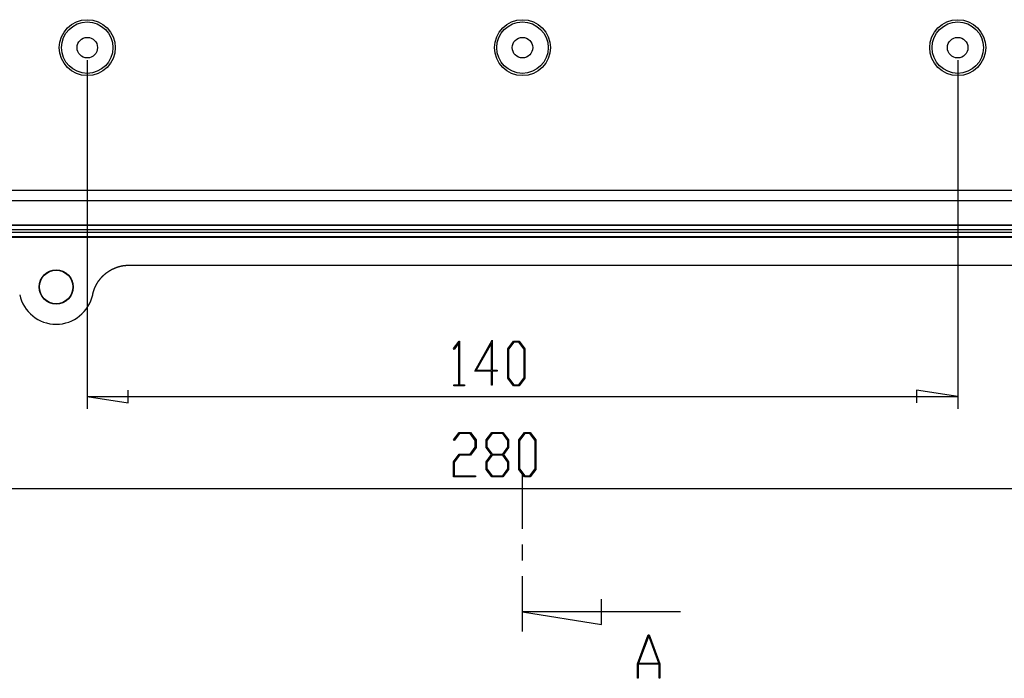
# Model space of a CAD drawing. Units: millimetres. Extents: x 0 to 841, y 0 to 594.
# Drawn here: x 109 to 188, y 356 to 409 of the extents above; entities that cross this region are included whole.
import ezdxf

# ---------------------------------------------------------------- set-up
doc = ezdxf.new("R2010")
doc.units = ezdxf.units.MM
doc.layers.add('LAYER_1', color=179, linetype='Continuous')
doc.layers.add('SLD-0', color=179, linetype='Continuous')

msp = doc.modelspace()

# ---------------------------------------------------------------- linework, layer by layer
at = {"layer": 'LAYER_1'}
for p, q in [((114.397, 405.642), (114.397, 377.589)), ((184.397, 405.642), (184.397, 377.589)), ((143.85, 382.43), (144.297, 383.023)), ((144.281, 382.893), (143.893, 382.373)), ((144.281, 379.526), (144.281, 382.893)), ((144.297, 383.023), (144.338, 383.023)), ((144.338, 383.023), (144.338, 379.526)), ((145.564, 380.614), (146.964, 383.1)), ((146.905, 382.867), (145.681, 380.69)), ((146.905, 380.69), (146.905, 382.867)), ((146.964, 383.1), (146.964, 380.69)), ((148.219, 382.416), (148.674, 383.023)), ((148.696, 382.946), (148.278, 382.386)), ((148.674, 383.023), (149.133, 383.023)), ((149.112, 382.946), (148.696, 382.946)), ((149.53, 382.386), (149.112, 382.946)), ((149.133, 383.023), (149.589, 382.416)), ((143.893, 382.373), (143.85, 382.43)), ((148.219, 380.055), (148.219, 382.416)), ((148.278, 382.386), (148.278, 380.083)), ((149.53, 380.083), (149.53, 382.386)), ((149.589, 382.416), (149.589, 380.055)), ((146.905, 380.614), (145.564, 380.614)), ((145.681, 380.69), (146.905, 380.69)), ((146.905, 379.485), (146.905, 380.614)), ((146.964, 380.69), (147.371, 380.69)), ((147.371, 380.614), (146.964, 380.614)), ((146.964, 380.614), (146.964, 379.485)), ((147.371, 380.69), (147.371, 380.614)), ((148.278, 380.083), (148.696, 379.525)), ((149.112, 379.525), (149.53, 380.083)), ((143.872, 379.45), (143.872, 379.526)), ((143.872, 379.526), (144.281, 379.526)), ((144.747, 379.45), (143.872, 379.45)), ((144.338, 379.526), (144.747, 379.526)), ((144.747, 379.526), (144.747, 379.45)), ((146.964, 379.485), (146.905, 379.485)), ((148.674, 379.45), (148.219, 380.055)), ((149.133, 379.45), (148.674, 379.45)), ((148.696, 379.525), (149.112, 379.525)), ((149.589, 380.055), (149.133, 379.45)), ((114.397, 378.589), (117.699, 378.081)), ((114.397, 378.589), (184.397, 378.589)), ((117.699, 378.081), (117.699, 379.097)), ((184.397, 378.589), (181.095, 379.097)), ((181.095, 379.097), (181.095, 378.081)), ((143.858, 375.094), (144.306, 375.687)), ((144.328, 375.611), (143.901, 375.037)), ((144.306, 375.687), (145.203, 375.687)), ((145.18, 375.611), (144.328, 375.611)), ((145.6, 375.051), (145.18, 375.611)), ((145.203, 375.687), (145.659, 375.08)), ((146.476, 375.08), (146.931, 375.687)), ((146.953, 375.61), (146.535, 375.05)), ((146.931, 375.687), (147.828, 375.687)), ((147.805, 375.61), (146.953, 375.61)), ((148.225, 375.05), (147.805, 375.61)), ((147.828, 375.687), (148.284, 375.08)), ((149.101, 375.08), (149.556, 375.687)), ((149.578, 375.61), (149.16, 375.05)), ((149.556, 375.687), (150.015, 375.687)), ((149.994, 375.61), (149.578, 375.61)), ((150.412, 375.05), (149.994, 375.61)), ((150.015, 375.687), (150.471, 375.08)), ((143.901, 375.037), (143.858, 375.094)), ((145.6, 374.499), (145.6, 375.051)), ((145.659, 375.08), (145.659, 374.468)), ((146.476, 374.468), (146.476, 375.08)), ((146.535, 375.05), (146.535, 374.497)), ((148.225, 374.497), (148.225, 375.05)), ((148.284, 375.08), (148.284, 374.468)), ((149.101, 372.719), (149.101, 375.08)), ((149.16, 375.05), (149.16, 372.747)), ((150.412, 372.747), (150.412, 375.05)), ((150.471, 375.08), (150.471, 372.719)), ((143.851, 373.331), (144.306, 373.939)), ((144.328, 373.86), (143.91, 373.303)), ((144.306, 373.939), (145.18, 373.939)), ((145.203, 373.86), (144.328, 373.86)), ((145.18, 373.939), (145.6, 374.499)), ((145.659, 374.468), (145.203, 373.86)), ((146.901, 373.901), (146.476, 374.468)), ((146.476, 373.331), (146.901, 373.901)), ((146.535, 374.497), (146.953, 373.937)), ((146.953, 373.859), (146.535, 373.302)), ((146.953, 373.937), (147.805, 373.937)), ((147.805, 373.859), (146.953, 373.859)), ((147.805, 373.937), (148.225, 374.497)), ((148.225, 373.302), (147.805, 373.859)), ((148.284, 374.468), (147.857, 373.901)), ((147.857, 373.901), (148.284, 373.331)), ((143.851, 372.114), (143.851, 373.331)), ((143.91, 373.303), (143.91, 372.19)), ((146.476, 372.719), (146.476, 373.331)), ((146.535, 373.302), (146.535, 372.747)), ((148.225, 372.747), (148.225, 373.302)), ((148.284, 373.331), (148.284, 372.719)), ((143.91, 372.19), (145.628, 372.19)), ((145.628, 372.19), (145.628, 372.114)), ((146.931, 372.114), (146.476, 372.719)), ((146.535, 372.747), (146.953, 372.189)), ((146.953, 372.189), (147.805, 372.189)), ((147.805, 372.189), (148.225, 372.747)), ((148.284, 372.719), (147.828, 372.114)), ((149.556, 372.114), (149.101, 372.719)), ((149.16, 372.747), (149.578, 372.189)), ((149.578, 372.189), (149.994, 372.189)), ((149.994, 372.189), (150.412, 372.747)), ((150.471, 372.719), (150.015, 372.114)), ((145.628, 372.114), (143.851, 372.114)), ((147.828, 372.114), (146.931, 372.114)), ((150.015, 372.114), (149.556, 372.114)), ((79.397, 371.176), (219.397, 371.176))]:
    msp.add_line(p, q, dxfattribs=at)
at = {"layer": 'SLD-0'}
for p, q in [((229.458, 395.144), (69.336, 395.144)), ((229.458, 394.331), (69.336, 394.331)), ((66.397, 392.392), (232.397, 392.392)), ((66.397, 392.358), (232.397, 392.358)), ((232.397, 391.984), (66.397, 391.984)), ((66.397, 391.8), (232.397, 391.8)), ((232.397, 391.426), (66.397, 391.426)), ((89.699, 391.392), (209.095, 391.392)), ((116.34, 388.784), (116.354, 388.791)), ((116.354, 388.791), (116.368, 388.799)), ((116.368, 388.799), (116.382, 388.806)), ((116.382, 388.806), (116.396, 388.813)), ((116.396, 388.813), (116.411, 388.82)), ((116.411, 388.82), (116.425, 388.827)), ((116.425, 388.827), (116.439, 388.834)), ((116.439, 388.834), (116.453, 388.841)), ((116.453, 388.841), (116.468, 388.848)), ((116.468, 388.848), (116.482, 388.855)), ((116.482, 388.855), (116.496, 388.862)), ((116.496, 388.862), (116.511, 388.869)), ((116.511, 388.869), (116.525, 388.875)), ((116.525, 388.875), (116.54, 388.882)), ((116.54, 388.882), (116.554, 388.888)), ((116.554, 388.888), (116.569, 388.895)), ((116.569, 388.895), (116.584, 388.901)), ((116.584, 388.901), (116.598, 388.907)), ((116.598, 388.907), (116.613, 388.913)), ((116.613, 388.913), (116.628, 388.919)), ((116.628, 388.919), (116.643, 388.925)), ((116.643, 388.925), (116.658, 388.931)), ((116.658, 388.931), (116.672, 388.937)), ((116.672, 388.937), (116.687, 388.943)), ((116.687, 388.943), (116.702, 388.948)), ((116.702, 388.948), (116.717, 388.954)), ((116.717, 388.954), (116.732, 388.96)), ((116.732, 388.96), (116.747, 388.965)), ((116.747, 388.965), (116.763, 388.97)), ((116.763, 388.97), (116.778, 388.976)), ((116.778, 388.976), (116.793, 388.981)), ((116.793, 388.981), (116.808, 388.986)), ((116.808, 388.986), (116.823, 388.991)), ((116.823, 388.991), (116.839, 388.996)), ((116.839, 388.996), (116.854, 389.001)), ((116.854, 389.001), (116.869, 389.006)), ((116.869, 389.006), (116.884, 389.011)), ((116.884, 389.011), (116.9, 389.015)), ((116.9, 389.015), (116.915, 389.02)), ((116.915, 389.02), (116.93, 389.024)), ((116.93, 389.024), (116.945, 389.029)), ((116.945, 389.029), (116.961, 389.033)), ((116.961, 389.033), (116.976, 389.037)), ((116.976, 389.037), (116.991, 389.041)), ((116.991, 389.041), (117.007, 389.045)), ((117.007, 389.045), (117.022, 389.049)), ((117.022, 389.049), (117.038, 389.053)), ((117.038, 389.053), (117.053, 389.057)), ((117.053, 389.057), (117.068, 389.061)), ((117.068, 389.061), (117.084, 389.065)), ((117.084, 389.065), (117.099, 389.068)), ((117.099, 389.068), (117.115, 389.072)), ((117.115, 389.072), (117.13, 389.075)), ((117.13, 389.075), (117.146, 389.078)), ((117.146, 389.078), (117.161, 389.081)), ((117.161, 389.081), (117.177, 389.085)), ((117.177, 389.085), (117.192, 389.088)), ((117.192, 389.088), (117.208, 389.091)), ((117.208, 389.091), (117.224, 389.094)), ((117.224, 389.094), (117.239, 389.096)), ((117.239, 389.096), (117.255, 389.099)), ((117.255, 389.099), (117.27, 389.102)), ((117.27, 389.102), (117.286, 389.104)), ((117.286, 389.104), (117.302, 389.107)), ((117.302, 389.107), (117.317, 389.109)), ((117.317, 389.109), (117.333, 389.111)), ((117.333, 389.111), (117.349, 389.114)), ((117.349, 389.114), (117.364, 389.116)), ((117.364, 389.116), (117.38, 389.118)), ((117.38, 389.118), (117.396, 389.12)), ((117.396, 389.12), (117.412, 389.122)), ((117.412, 389.122), (117.427, 389.123)), ((117.427, 389.123), (117.443, 389.125)), ((117.443, 389.125), (117.459, 389.127)), ((117.459, 389.127), (117.475, 389.128)), ((117.475, 389.128), (117.491, 389.13)), ((117.491, 389.13), (117.507, 389.131)), ((117.507, 389.131), (117.522, 389.133)), ((117.522, 389.133), (117.538, 389.134)), ((117.538, 389.134), (117.554, 389.135)), ((117.554, 389.135), (117.57, 389.136)), ((117.57, 389.136), (117.586, 389.137)), ((117.586, 389.137), (117.602, 389.138)), ((117.602, 389.138), (117.618, 389.139)), ((117.618, 389.139), (117.634, 389.139)), ((117.634, 389.139), (117.65, 389.14)), ((117.65, 389.14), (117.666, 389.14)), ((117.666, 389.14), (117.682, 389.141)), ((117.682, 389.141), (117.698, 389.141)), ((117.698, 389.141), (117.714, 389.142)), ((117.714, 389.142), (117.73, 389.142)), ((117.73, 389.142), (117.746, 389.142)), ((117.746, 389.142), (117.762, 389.142)), ((117.762, 389.142), (206.646, 389.142)), ((115.398, 387.987), (115.408, 388)), ((115.408, 388), (115.418, 388.012)), ((115.418, 388.012), (115.428, 388.025)), ((115.428, 388.025), (115.438, 388.037)), ((115.438, 388.037), (115.448, 388.049)), ((115.448, 388.049), (115.458, 388.062)), ((115.458, 388.062), (115.468, 388.074)), ((115.468, 388.074), (115.478, 388.086)), ((115.478, 388.086), (115.489, 388.098)), ((115.489, 388.098), (115.499, 388.11)), ((115.499, 388.11), (115.509, 388.122)), ((115.509, 388.122), (115.52, 388.134)), ((115.52, 388.134), (115.53, 388.146)), ((115.53, 388.146), (115.541, 388.157)), ((115.541, 388.157), (115.552, 388.169)), ((115.552, 388.169), (115.563, 388.181)), ((115.563, 388.181), (115.573, 388.193)), ((115.573, 388.193), (115.584, 388.204)), ((115.584, 388.204), (115.595, 388.216)), ((115.595, 388.216), (115.606, 388.227)), ((115.606, 388.227), (115.617, 388.238)), ((115.617, 388.238), (115.628, 388.25)), ((115.628, 388.25), (115.64, 388.261)), ((115.64, 388.261), (115.651, 388.272)), ((115.651, 388.272), (115.662, 388.283)), ((115.662, 388.283), (115.674, 388.295)), ((115.674, 388.295), (115.685, 388.306)), ((115.685, 388.306), (115.696, 388.317)), ((115.696, 388.317), (115.708, 388.328)), ((115.708, 388.328), (115.72, 388.338)), ((115.72, 388.338), (115.731, 388.349)), ((115.731, 388.349), (115.743, 388.36)), ((115.743, 388.36), (115.755, 388.371)), ((115.755, 388.371), (115.767, 388.381)), ((115.767, 388.381), (115.779, 388.392)), ((115.779, 388.392), (115.791, 388.403)), ((115.791, 388.403), (115.803, 388.413)), ((115.803, 388.413), (115.815, 388.423)), ((115.815, 388.423), (115.827, 388.434)), ((115.827, 388.434), (115.84, 388.444)), ((115.84, 388.444), (115.852, 388.454)), ((115.852, 388.454), (115.864, 388.465)), ((115.864, 388.465), (115.877, 388.475)), ((115.877, 388.475), (115.889, 388.485)), ((115.889, 388.485), (115.902, 388.495)), ((115.902, 388.495), (115.914, 388.505)), ((115.914, 388.505), (115.927, 388.515)), ((115.927, 388.515), (115.94, 388.524)), ((115.94, 388.524), (115.953, 388.534)), ((115.953, 388.534), (115.965, 388.544)), ((115.965, 388.544), (115.978, 388.553)), ((115.978, 388.553), (115.991, 388.563)), ((115.991, 388.563), (116.004, 388.572)), ((116.004, 388.572), (116.017, 388.582)), ((116.017, 388.582), (116.03, 388.591)), ((116.03, 388.591), (116.043, 388.6)), ((116.043, 388.6), (116.056, 388.609)), ((116.056, 388.609), (116.069, 388.618)), ((116.069, 388.618), (116.082, 388.627)), ((116.082, 388.627), (116.095, 388.636)), ((116.095, 388.636), (116.109, 388.645)), ((116.109, 388.645), (116.122, 388.654)), ((116.122, 388.654), (116.135, 388.662)), ((116.135, 388.662), (116.149, 388.671)), ((116.149, 388.671), (116.162, 388.679)), ((116.162, 388.679), (116.175, 388.688)), ((116.175, 388.688), (116.189, 388.696)), ((116.189, 388.696), (116.203, 388.705)), ((116.203, 388.705), (116.216, 388.713)), ((116.216, 388.713), (116.23, 388.721)), ((116.23, 388.721), (116.243, 388.729)), ((116.243, 388.729), (116.257, 388.737)), ((116.257, 388.737), (116.271, 388.745)), ((116.271, 388.745), (116.285, 388.753)), ((116.285, 388.753), (116.298, 388.761)), ((116.298, 388.761), (116.312, 388.768)), ((116.312, 388.768), (116.326, 388.776)), ((116.326, 388.776), (116.34, 388.784)), ((114.956, 387.197), (114.962, 387.212)), ((114.962, 387.212), (114.968, 387.227)), ((114.968, 387.227), (114.973, 387.241)), ((114.973, 387.241), (114.979, 387.256)), ((114.979, 387.256), (114.985, 387.271)), ((114.985, 387.271), (114.991, 387.286)), ((114.991, 387.286), (114.997, 387.3)), ((114.997, 387.3), (115.003, 387.315)), ((115.003, 387.315), (115.009, 387.33)), ((115.009, 387.33), (115.016, 387.344)), ((115.016, 387.344), (115.022, 387.359)), ((115.022, 387.359), (115.029, 387.373)), ((115.029, 387.373), (115.035, 387.388)), ((115.035, 387.388), (115.042, 387.402)), ((115.042, 387.402), (115.049, 387.416)), ((115.049, 387.416), (115.055, 387.431)), ((115.055, 387.431), (115.062, 387.445)), ((115.062, 387.445), (115.069, 387.459)), ((115.069, 387.459), (115.076, 387.474)), ((115.076, 387.474), (115.083, 387.488)), ((115.083, 387.488), (115.09, 387.502)), ((115.09, 387.502), (115.098, 387.516)), ((115.098, 387.516), (115.105, 387.531)), ((115.105, 387.531), (115.112, 387.545)), ((115.112, 387.545), (115.12, 387.559)), ((115.12, 387.559), (115.127, 387.573)), ((115.127, 387.573), (115.135, 387.587)), ((115.135, 387.587), (115.143, 387.601)), ((115.143, 387.601), (115.151, 387.615)), ((115.151, 387.615), (115.159, 387.629)), ((115.159, 387.629), (115.167, 387.643)), ((115.167, 387.643), (115.175, 387.656)), ((115.175, 387.656), (115.183, 387.67)), ((115.183, 387.67), (115.191, 387.684)), ((115.191, 387.684), (115.199, 387.698)), ((115.199, 387.698), (115.208, 387.712)), ((115.208, 387.712), (115.216, 387.725)), ((115.216, 387.725), (115.224, 387.739)), ((115.224, 387.739), (115.233, 387.752)), ((115.233, 387.752), (115.242, 387.766)), ((115.242, 387.766), (115.25, 387.779)), ((115.25, 387.779), (115.259, 387.793)), ((115.259, 387.793), (115.268, 387.806)), ((115.268, 387.806), (115.277, 387.819)), ((115.277, 387.819), (115.286, 387.833)), ((115.286, 387.833), (115.295, 387.846)), ((115.295, 387.846), (115.304, 387.859)), ((115.304, 387.859), (115.313, 387.872)), ((115.313, 387.872), (115.322, 387.885)), ((115.322, 387.885), (115.331, 387.898)), ((115.331, 387.898), (115.341, 387.911)), ((115.341, 387.911), (115.35, 387.924)), ((115.35, 387.924), (115.36, 387.937)), ((115.36, 387.937), (115.369, 387.949)), ((115.369, 387.949), (115.379, 387.962)), ((115.379, 387.962), (115.388, 387.975)), ((115.388, 387.975), (115.398, 387.987)), ((114.832, 386.769), (114.835, 386.784)), ((114.835, 386.784), (114.838, 386.8)), ((114.838, 386.8), (114.842, 386.816)), ((114.842, 386.816), (114.846, 386.831)), ((114.846, 386.831), (114.849, 386.847)), ((114.849, 386.847), (114.853, 386.862)), ((114.853, 386.862), (114.857, 386.878)), ((114.857, 386.878), (114.861, 386.893)), ((114.861, 386.893), (114.865, 386.909)), ((114.865, 386.909), (114.869, 386.924)), ((114.869, 386.924), (114.873, 386.94)), ((114.873, 386.94), (114.877, 386.955)), ((114.877, 386.955), (114.882, 386.971)), ((114.882, 386.971), (114.886, 386.986)), ((114.886, 386.986), (114.891, 387.001)), ((114.891, 387.001), (114.895, 387.016)), ((114.895, 387.016), (114.9, 387.032)), ((114.9, 387.032), (114.905, 387.047)), ((114.905, 387.047), (114.909, 387.062)), ((114.909, 387.062), (114.914, 387.077)), ((114.914, 387.077), (114.919, 387.092)), ((114.919, 387.092), (114.924, 387.107)), ((114.924, 387.107), (114.929, 387.122)), ((114.929, 387.122), (114.935, 387.137)), ((114.935, 387.137), (114.94, 387.152)), ((114.94, 387.152), (114.945, 387.167)), ((114.945, 387.167), (114.951, 387.182)), ((114.951, 387.182), (114.956, 387.197)), ((149.397, 367.931), (149.397, 372.379)), ((149.397, 365.391), (149.397, 366.661)), ((149.397, 359.673), (149.397, 364.121)), ((155.747, 360.245), (155.747, 362.277)), ((162.097, 361.261), (149.397, 361.261)), ((149.397, 361.261), (155.747, 360.245)), ((158.644, 357.085), (159.514, 359.409)), ((159.548, 359.32), (158.721, 357.114)), ((159.514, 359.409), (159.582, 359.409)), ((160.375, 357.114), (159.548, 359.32)), ((159.582, 359.409), (160.452, 357.085)), ((158.721, 357.114), (160.375, 357.114)), ((158.644, 355.909), (158.644, 357.085)), ((160.393, 357.038), (158.703, 357.038)), ((158.703, 357.038), (158.703, 355.909)), ((160.393, 355.909), (160.393, 357.038)), ((160.452, 357.085), (160.452, 355.909)), ((158.703, 355.909), (158.644, 355.909)), ((160.452, 355.909), (160.393, 355.909))]:
    msp.add_line(p, q, dxfattribs=at)
for centre, radius in [((114.397, 406.642), 2.25), ((114.397, 406.642), 2.067), ((149.397, 406.642), 2.25), ((149.397, 406.642), 2.067), ((184.397, 406.642), 2.25), ((184.397, 406.642), 2.067), ((114.397, 406.642), 0.825), ((149.397, 406.642), 0.825), ((184.397, 406.642), 0.825), ((111.897, 387.392), 1.375), ((111.897, 387.392), 1.349)]:
    msp.add_circle(centre, radius, dxfattribs=at)
msp.add_arc((111.897, 387.392), 3, 191.9929, 348.0071, dxfattribs=at)

doc.saveas('drawing.dxf')
